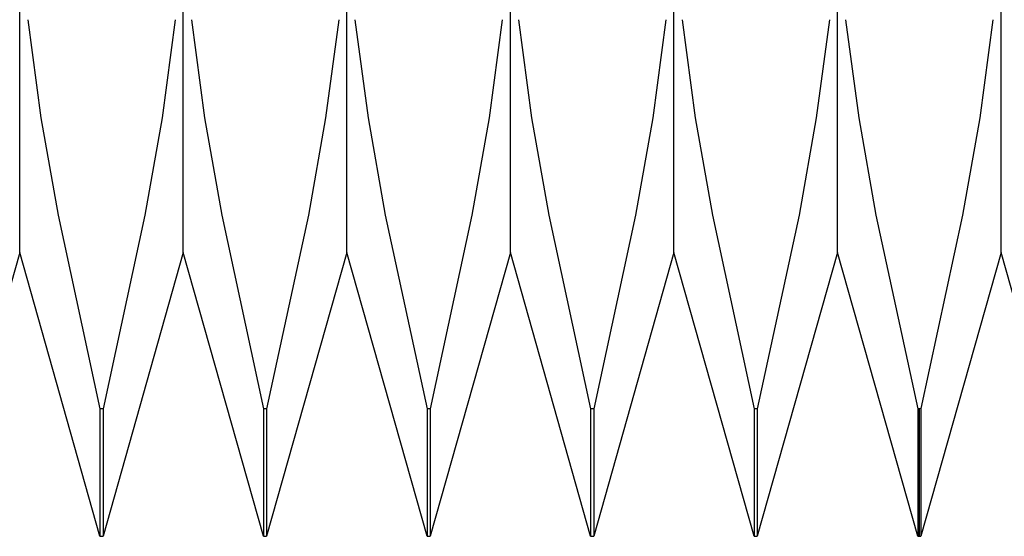
# Model space of a CAD drawing. Extents: x -47 to 89, y -6 to 95.
# Drawn here: x 58 to 67, y -6 to -1 of the extents above; entities that cross this region are included whole.
import ezdxf

# ---------------------------------------------------------------- set-up
doc = ezdxf.new("R2010")
doc.units = 0
doc.layers.add('1', color=4, linetype='CONTINUOUS')

msp = doc.modelspace()

# ---------------------------------------------------------------- linework, layer by layer
at = {"layer": '1', "color": 1}
for p, q in [((58, -3.395), (58, 3.395)), ((59.5, -3.395), (59.5, 3.395)), ((61, -3.395), (61, 3.395)), ((62.5, -3.395), (62.5, 3.395)), ((64, -3.395), (64, 3.395)), ((65.5, -3.395), (65.5, 3.395)), ((67, -3.395), (67, 3.395)), ((58.0744, -1.2595), (58.1946, -2.1598)), ((59.4256, -1.2595), (59.3054, -2.1598)), ((59.5744, -1.2595), (59.6946, -2.1598)), ((60.9256, -1.2595), (60.8054, -2.1598)), ((61.0744, -1.2595), (61.1946, -2.1598)), ((62.4256, -1.2595), (62.3054, -2.1598)), ((62.5744, -1.2595), (62.6946, -2.1598)), ((63.9256, -1.2595), (63.8054, -2.1598)), ((64.0744, -1.2595), (64.1946, -2.1598)), ((65.4256, -1.2595), (65.3054, -2.1598)), ((65.5744, -1.2595), (65.6946, -2.1598)), ((66.9256, -1.2595), (66.8054, -2.1593)), ((58.1946, -2.1598), (58.3527, -3.0543)), ((59.3054, -2.1598), (59.1473, -3.0543)), ((59.6946, -2.1598), (59.8527, -3.0543)), ((60.8054, -2.1598), (60.6473, -3.0543)), ((61.1946, -2.1598), (61.3527, -3.0543)), ((62.3054, -2.1598), (62.1473, -3.0543)), ((62.6946, -2.1598), (62.8527, -3.0543)), ((63.8054, -2.1598), (63.6473, -3.0543)), ((64.1946, -2.1598), (64.3527, -3.0543)), ((65.3054, -2.1598), (65.1473, -3.0543)), ((65.6946, -2.1598), (65.8527, -3.0543)), ((66.8054, -2.1593), (66.6476, -3.0532)), ((58.3527, -3.0543), (58.7359, -4.8301)), ((59.1473, -3.0543), (58.7641, -4.8301)), ((59.8527, -3.0543), (60.2359, -4.8301)), ((60.6473, -3.0543), (60.2641, -4.8301)), ((61.3527, -3.0543), (61.7359, -4.8301)), ((62.1473, -3.0543), (61.7641, -4.8301)), ((62.8527, -3.0543), (63.2359, -4.8301)), ((63.6473, -3.0543), (63.2641, -4.8301)), ((64.3527, -3.0543), (64.7359, -4.8301)), ((65.1473, -3.0543), (64.7641, -4.8301)), ((65.8527, -3.0543), (66.2359, -4.8301)), ((66.6476, -3.0532), (66.2646, -4.8279)), ((58, -3.395), (57.2641, -6)), ((58.7359, -6), (58, -3.395)), ((59.5, -3.395), (58.7641, -6)), ((60.2359, -6), (59.5, -3.395)), ((61, -3.395), (60.2641, -6)), ((61.7359, -6), (61, -3.395)), ((62.5, -3.395), (61.7641, -6)), ((63.2359, -6), (62.5, -3.395)), ((64, -3.395), (63.2641, -6)), ((64.7359, -6), (64, -3.395)), ((65.5, -3.395), (64.7641, -6)), ((66.2359, -6), (65.5, -3.395)), ((67, -3.395), (66.2646, -5.9982)), ((67.6854, -5.8212), (67, -3.395)), ((58.7359, -4.8301), (58.7359, -6)), ((58.7641, -4.8301), (58.7359, -4.8301)), ((58.7641, -4.8301), (58.7641, -6)), ((60.2359, -4.8301), (60.2359, -6)), ((60.2641, -4.8301), (60.2359, -4.8301)), ((60.2641, -4.8301), (60.2641, -6)), ((61.7359, -4.8301), (61.7359, -6)), ((61.7641, -4.8301), (61.7359, -4.8301)), ((61.7641, -4.8301), (61.7641, -6)), ((63.2359, -4.8301), (63.2359, -6)), ((63.2641, -4.8301), (63.2359, -4.8301)), ((63.2641, -4.8301), (63.2641, -6)), ((64.7359, -4.8301), (64.7359, -6)), ((64.7641, -4.8301), (64.7359, -4.8301)), ((64.7641, -4.8301), (64.7641, -6)), ((66.2359, -4.8301), (66.2359, -6)), ((66.25, -4.8301), (66.2359, -4.8301)), ((66.2646, -4.8279), (66.25, -4.8301)), ((66.25, -4.8301), (66.25, -6)), ((66.2646, -4.8279), (66.2646, -5.9982)), ((58.7359, -6), (58.7641, -6)), ((60.2359, -6), (60.2641, -6)), ((61.7359, -6), (61.7641, -6)), ((63.2359, -6), (63.2641, -6)), ((64.7359, -6), (64.7641, -6)), ((66.2359, -6), (66.25, -6)), ((66.25, -6), (66.2646, -5.9982))]:
    msp.add_line(p, q, dxfattribs=at)

doc.saveas('drawing.dxf')
